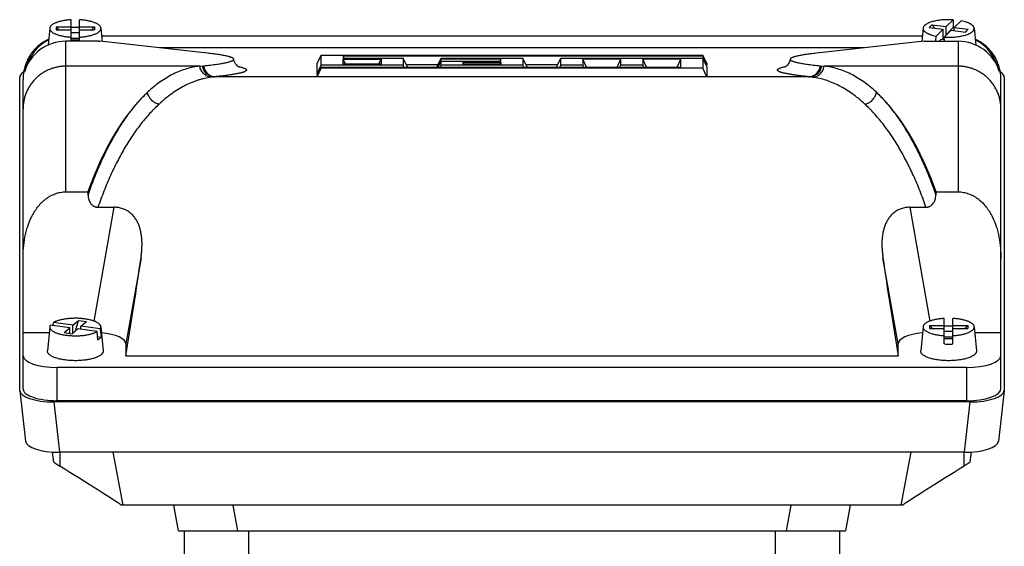
# Model space of a CAD drawing. Units: millimetres. Extents: x -2758 to 2805, y -1185 to 1390.
# Drawn here: x -1545 to -1315, y 284 to 407 of the extents above; entities that cross this region are included whole.
import ezdxf

# ---------------------------------------------------------------- set-up
doc = ezdxf.new("R2010")
doc.units = ezdxf.units.MM
doc.header["$LTSCALE"] = 19.36
doc.layers.get('0').update_dxf_attribs({"linetype": 'CONTINUOUS'})

msp = doc.modelspace()

# ---------------------------------------------------------------- linework, layer by layer
at = {"color": 7, "linetype": 'CONTINUOUS'}
for p, q in [((-1536.12, 405.04), (-1536.12, 404.35)), ((-1536.12, 405.04), (-1532.62, 405.04)), ((-1536.12, 405.04), (-1535.39, 404.35)), ((-1532.62, 401.69), (-1532.62, 406.71)), ((-1530.62, 401.69), (-1530.62, 406.71)), ((-1530.62, 405.04), (-1527.12, 405.04)), ((-1527.84, 404.35), (-1527.12, 405.04)), ((-1527.12, 405.04), (-1527.12, 404.35)), ((-1331.52, 405.53), (-1332.19, 404.89)), ((-1332.19, 404.89), (-1328.89, 404.49)), ((-1331.52, 405.53), (-1328.22, 405.13)), ((-1331.52, 405.53), (-1330.79, 404.72)), ((-1328.22, 405.13), (-1326.58, 406.71)), ((-1328.22, 403.1), (-1328.22, 405.13)), ((-1327.72, 403.74), (-1326.52, 404.89)), ((-1326.58, 406.71), (-1326.52, 404.89)), ((-1326.34, 404.9), (-1324.7, 406.48)), ((-1326.34, 404.9), (-1323.04, 404.5)), ((-1326.34, 404.18), (-1326.34, 404.9)), ((-1537.59, 404.76), (-1537.96, 400.83)), ((-1536.12, 404.35), (-1532.62, 404.35)), ((-1530.62, 403.67), (-1532.62, 403.67)), ((-1530.62, 404.35), (-1527.12, 404.35)), ((-1525.64, 404.76), (-1525.35, 401.64)), ((-1333.76, 402.88), (-1525.47, 402.88)), ((-1333.59, 404.76), (-1333.88, 401.64)), ((-1330.57, 401.69), (-1330.54, 402.91)), ((-1330.54, 402.91), (-1328.89, 404.49)), ((-1328.89, 402.06), (-1328.89, 404.49)), ((-1328.89, 402.6), (-1328.69, 402.37)), ((-1328.65, 402.68), (-1328.67, 402.04)), ((-1328.65, 402.68), (-1327.01, 404.26)), ((-1327.78, 403.52), (-1327.72, 403.74)), ((-1327.57, 403.72), (-1327.72, 403.74)), ((-1327.01, 404.26), (-1323.71, 403.86)), ((-1323.77, 403.86), (-1323.04, 404.5)), ((-1323.04, 404.5), (-1323.71, 403.86)), ((-1321.64, 404.76), (-1321.28, 400.83)), ((-1526.3, 401.69), (-1533.83, 401.69)), ((-1532.62, 402.39), (-1530.62, 402.39)), ((-1530.62, 401.96), (-1532.62, 401.96)), ((-1500.75, 398.91), (-1525.88, 401.69)), ((-1333.35, 401.69), (-1358.48, 398.91)), ((-1332.94, 401.69), (-1325.41, 401.69)), ((-1329.4, 402.13), (-1329.85, 401.69)), ((-1328.67, 402.04), (-1329.4, 402.13)), ((-1328.69, 402.37), (-1328.89, 402.18)), ((-1328.66, 402.37), (-1328.69, 402.37)), ((-1328.67, 402.04), (-1328.68, 401.69)), ((-1347.39, 400.14), (-1511.84, 400.14)), ((-1475.12, 396.51), (-1474.18, 398.46)), ((-1474.18, 398.46), (-1385.05, 398.46)), ((-1474.18, 396.12), (-1474.18, 398.46)), ((-1385.05, 398.2), (-1469.05, 398.2)), ((-1469.05, 398.2), (-1469.05, 397.76)), ((-1468.85, 397.76), (-1469.05, 398.2)), ((-1385.05, 398.46), (-1385.05, 398.2)), ((-1384.12, 396.51), (-1385.05, 398.46)), ((-1384.12, 396.16), (-1385.05, 398.2)), ((-1502.53, 395.88), (-1501.67, 395.97)), ((-1475.12, 394.07), (-1475.12, 396.51)), ((-1475.12, 394.07), (-1474.18, 396.12)), ((-1475.12, 393.73), (-1474.18, 395.68)), ((-1455.05, 396.12), (-1474.18, 396.12)), ((-1474.18, 395.68), (-1390.18, 395.68)), ((-1474.18, 395.42), (-1474.18, 395.68)), ((-1469.05, 397.76), (-1455.05, 397.76)), ((-1469.05, 397.51), (-1460.18, 397.51)), ((-1469.05, 396.37), (-1469.05, 397.51)), ((-1468.53, 396.37), (-1469.05, 397.51)), ((-1460.18, 396.37), (-1469.05, 396.37)), ((-1460.7, 396.37), (-1460.18, 397.51)), ((-1460.18, 397.51), (-1460.18, 396.37)), ((-1455.05, 397.76), (-1455.05, 396.12)), ((-1454.11, 395.81), (-1455.05, 397.76)), ((-1454.85, 395.68), (-1455.05, 396.12)), ((-1446.95, 396.16), (-1454.28, 396.16)), ((-1454.11, 395.81), (-1454.11, 395.68)), ((-1447.12, 395.81), (-1446.18, 397.76)), ((-1447.12, 395.68), (-1447.12, 395.81)), ((-1447.02, 395.68), (-1446.18, 397.51)), ((-1446.85, 395.68), (-1446.18, 397.07)), ((-1446.39, 395.68), (-1446.18, 396.12)), ((-1446.18, 397.76), (-1427.05, 397.76)), ((-1446.18, 397.51), (-1446.18, 397.76)), ((-1432.18, 397.51), (-1446.18, 397.51)), ((-1446.18, 397.07), (-1432.18, 397.07)), ((-1446.18, 396.12), (-1446.18, 397.07)), ((-1427.05, 396.12), (-1446.18, 396.12)), ((-1441.05, 396.81), (-1432.18, 396.81)), ((-1441.05, 396.37), (-1441.05, 396.81)), ((-1440.85, 396.37), (-1441.05, 396.81)), ((-1432.18, 396.37), (-1441.05, 396.37)), ((-1432.39, 397.07), (-1432.18, 397.51)), ((-1432.39, 396.37), (-1432.18, 396.81)), ((-1432.18, 397.07), (-1432.18, 397.51)), ((-1432.18, 396.81), (-1432.18, 396.37)), ((-1427.05, 397.76), (-1427.05, 396.12)), ((-1426.12, 395.81), (-1427.05, 397.76)), ((-1426.85, 395.68), (-1427.05, 396.12)), ((-1418.95, 396.16), (-1426.28, 396.16)), ((-1426.12, 395.81), (-1426.12, 395.68)), ((-1419.12, 395.81), (-1418.18, 397.76)), ((-1419.12, 395.68), (-1419.12, 395.81)), ((-1418.39, 395.68), (-1418.18, 396.12)), ((-1418.18, 397.76), (-1385.05, 397.76)), ((-1418.18, 396.12), (-1418.18, 397.76)), ((-1413.05, 396.12), (-1418.18, 396.12)), ((-1404.18, 397.51), (-1413.05, 397.51)), ((-1413.05, 397.51), (-1413.05, 396.12)), ((-1412.21, 395.68), (-1413.05, 397.51)), ((-1412.85, 395.68), (-1413.05, 396.12)), ((-1405.02, 395.68), (-1404.18, 397.51)), ((-1404.39, 395.68), (-1404.18, 396.12)), ((-1404.18, 396.12), (-1404.18, 397.51)), ((-1399.05, 396.12), (-1404.18, 396.12)), ((-1390.18, 397.51), (-1399.05, 397.51)), ((-1399.05, 397.51), (-1399.05, 396.12)), ((-1398.21, 395.68), (-1399.05, 397.51)), ((-1398.85, 395.68), (-1399.05, 396.12)), ((-1391.02, 395.68), (-1390.18, 397.51)), ((-1390.18, 395.68), (-1390.18, 397.51)), ((-1385.05, 397.76), (-1385.05, 395.42)), ((-1384.12, 395.81), (-1385.05, 397.76)), ((-1384.12, 396.16), (-1384.28, 396.16)), ((-1384.12, 396.51), (-1384.12, 396.16)), ((-1384.12, 395.81), (-1384.12, 393.38)), ((-1357.57, 395.97), (-1356.7, 395.88)), ((-1475.12, 393.38), (-1474.18, 395.42)), ((-1474.95, 394.07), (-1475.12, 394.07)), ((-1475.12, 393.38), (-1475.12, 393.73)), ((-1384.12, 393.38), (-1475.12, 393.38)), ((-1385.05, 395.42), (-1474.18, 395.42)), ((-1384.12, 393.38), (-1385.05, 395.42)), ((-1544.61, 320.13), (-1544.61, 393.26)), ((-1543.83, 320.46), (-1543.83, 392.78)), ((-1315.41, 320.46), (-1315.41, 392.78)), ((-1314.61, 393.26), (-1314.61, 320.13)), ((-1533.83, 366.51), (-1528.69, 366.51)), ((-1528.65, 365.72), (-1528.69, 366.51)), ((-1330.54, 366.51), (-1330.59, 365.72)), ((-1330.54, 366.51), (-1325.41, 366.51)), ((-1526.33, 362.91), (-1522.55, 362.91)), ((-1336.68, 362.91), (-1332.9, 362.91)), ((-1536.77, 335.26), (-1536.71, 335.99)), ((-1532.17, 335.37), (-1536.71, 335.99)), ((-1532.17, 335.37), (-1530.87, 336.48)), ((-1531.59, 334.03), (-1530.87, 336.48)), ((-1530.87, 336.48), (-1529.01, 336.22)), ((-1530.32, 335.11), (-1529.01, 336.22)), ((-1328.62, 330.97), (-1328.62, 336.94)), ((-1326.62, 330.97), (-1326.62, 336.94)), ((-1543.83, 333.68), (-1537.71, 333.68)), ((-1537.59, 334.99), (-1538.11, 329.36)), ((-1532.92, 334.73), (-1537.46, 335.36)), ((-1534.22, 333.62), (-1532.92, 334.73)), ((-1534.22, 333.62), (-1532.37, 333.37)), ((-1532.92, 333.44), (-1532.92, 334.73)), ((-1532.37, 333.37), (-1531.06, 334.48)), ((-1532.17, 333.53), (-1532.17, 335.37)), ((-1526.52, 333.86), (-1531.06, 334.48)), ((-1525.78, 334.49), (-1530.32, 335.11)), ((-1530.32, 334.38), (-1530.32, 335.11)), ((-1526.36, 331.95), (-1526.52, 333.86)), ((-1525.78, 334.49), (-1525.61, 332.59)), ((-1525.64, 334.99), (-1525.12, 329.36)), ((-1333.59, 334.99), (-1334.11, 329.36)), ((-1332.12, 335.27), (-1328.62, 335.27)), ((-1332.12, 335.27), (-1332.12, 334.58)), ((-1332.12, 335.27), (-1331.39, 334.58)), ((-1332.12, 334.58), (-1328.62, 334.58)), ((-1326.62, 333.9), (-1328.62, 333.9)), ((-1326.62, 335.27), (-1323.12, 335.27)), ((-1326.62, 334.58), (-1323.12, 334.58)), ((-1323.84, 334.58), (-1323.12, 335.27)), ((-1323.12, 335.27), (-1323.12, 334.58)), ((-1321.64, 334.99), (-1321.12, 329.36)), ((-1321.52, 333.68), (-1315.41, 333.68)), ((-1526.42, 332.7), (-1525.61, 332.59)), ((-1328.62, 332.62), (-1326.62, 332.62)), ((-1326.62, 332.19), (-1328.62, 332.19)), ((-1519.83, 330.98), (-1519.83, 328.2)), ((-1339.41, 328.2), (-1339.41, 330.98)), ((-1519.83, 328.2), (-1339.41, 328.2)), ((-1323.41, 325.47), (-1535.83, 325.47)), ((-1544.61, 320.02), (-1543.24, 308.27)), ((-1314.61, 320.02), (-1315.98, 308.27)), ((-1322.56, 317.41), (-1536.66, 317.41)), ((-1323.41, 317.71), (-1535.83, 317.71)), ((-1536.67, 303.31), (-1536.96, 305.72)), ((-1323.93, 305.66), (-1535.29, 305.66)), ((-1522.89, 305.66), (-1520.5, 293.31)), ((-1338.72, 293.31), (-1336.33, 305.66)), ((-1322.55, 303.31), (-1322.26, 305.72)), ((-1536.67, 303.31), (-1535.25, 302.43)), ((-1322.55, 303.31), (-1323.97, 302.43)), ((-1520.52, 293.31), (-1520.9, 293.31)), ((-1338.32, 293.31), (-1520.5, 293.31)), ((-1507.55, 287.31), (-1508.61, 293.31)), ((-1350.61, 293.31), (-1351.67, 287.31)), ((-1507.55, 287.31), (-1351.67, 287.31)), ((-1506.11, 267.36), (-1506.11, 287.31)), ((-1353.11, 287.31), (-1353.11, 267.36))]:
    msp.add_line(p, q, dxfattribs=at)
at = {"color": 9, "linetype": 'CONTINUOUS'}
for p, q in [((-1533.83, 366.51), (-1533.83, 401.69)), ((-1325.41, 401.69), (-1325.41, 366.51)), ((-1502.53, 395.88), (-1533.83, 395.88)), ((-1325.41, 395.88), (-1356.7, 395.88)), ((-1499.01, 393.41), (-1499.24, 393.38)), ((-1475.12, 393.38), (-1499.24, 393.38)), ((-1359.99, 393.38), (-1384.12, 393.38)), ((-1359.99, 393.38), (-1360.23, 393.41)), ((-1527.24, 336.32), (-1522.55, 362.91)), ((-1336.68, 362.91), (-1331.99, 336.32)), ((-1516.27, 351.13), (-1519.83, 330.98)), ((-1339.41, 330.98), (-1342.96, 351.13)), ((-1535.83, 317.71), (-1535.83, 325.47)), ((-1323.41, 325.47), (-1323.41, 317.71)), ((-1536.66, 317.41), (-1535.29, 305.66)), ((-1323.93, 305.66), (-1322.56, 317.41)), ((-1535.25, 305.66), (-1535.25, 302.43)), ((-1323.97, 302.43), (-1323.97, 305.66)), ((-1494.82, 293.31), (-1493.76, 287.31)), ((-1365.46, 287.31), (-1364.4, 293.31)), ((-1491.11, 267.36), (-1491.11, 287.31)), ((-1368.11, 287.31), (-1368.11, 267.36))]:
    msp.add_line(p, q, dxfattribs=at)
at = {"color": 7, "linetype": 'CONTINUOUS'}
for centre, radius, start, end in [((-1531.62, 387.08), 17.84, 89.997, 93.2098), ((-1531.61, 387.18), 17.74, 86.7807, 90.0125), ((-1327.58, 387.84), 17.08, 85.8457, 86.459), ((-1533.31, 392.81), 10.51, 170.5112, 179.0031), ((-1325.92, 392.81), 10.51, 0.9969, 9.5409), ((-1327.62, 317.31), 17.84, 89.997, 93.2098), ((-1327.61, 317.41), 17.74, 86.7807, 90.0125), ((-1327.62, 348.68), 17.74, 266.7807, 270.0125), ((-1327.62, 348.78), 17.84, 269.997, 273.2098)]:
    msp.add_arc(centre, radius, start, end, dxfattribs=at)
at = {"color": 9, "linetype": 'CONTINUOUS'}
for centre, radius, start, end in [((-1497.62, 376.76), 16.7, 95.5757, 97.7424), ((-1361.61, 376.78), 16.68, 82.2563, 84.4256)]:
    msp.add_arc(centre, radius, start, end, dxfattribs=at)
at = {"color": 7, "linetype": 'CONTINUOUS'}
for centre, major_axis, ratio, start_param, end_param in [((-1533.83, 391.44), (0, 11.6), 0.862296, 0.412965, 1.288956), ((-1533.83, 391.96), (10, 0), 0.97329, 1.570796, 2.859753), ((-1527.01, 402.14), (8.15, -0.04), 0.054578, -1.483009, -1.431734), ((-1332.22, 402.14), (8.15, 0.04), 0.054578, -1.709859, -1.658584), ((-1325.41, 391.96), (10, 0), 0.97329, 0.28184, 1.570796), ((-1325.41, 391.44), (0, 11.6), 0.862296, -1.288956, -0.412964), ((-1536.57, 393.23), (8.04, -0.03), 0.341994, 2.657193, 3.14304), ((-1322.65, 393.23), (8.04, 0.03), 0.341994, -0.001447, 0.488294), ((-1533.83, 392.78), (0, 11.6), 0.862296, 1.552921, 1.570796), ((-1325.41, 392.78), (0, 11.6), 0.862296, -1.570796, -1.552921), ((-1502.53, 328.46), (2.13, 67.49), 0.485323, 0.44705, 0.987291), ((-1356.7, 328.46), (-2.13, 67.49), 0.485323, -0.987291, -0.44705), ((-1523.7, 328.46), (10.81, 65), 0.05869, -1.565026, -1.204853), ((-1335.53, 328.46), (-10.81, 65), 0.05869, 1.204853, 1.565026), ((-1527.95, 330.9), (8.12, 0.09), 0.341823, -0.003992, 1.262052), ((-1331.28, 330.9), (8.12, -0.09), 0.341823, 1.879539, 3.145584), ((-1535.83, 328.22), (8, 0), 0.343904, 3.141593, 4.712389), ((-1323.41, 328.22), (8, 0), 0.343904, -1.570796, 0), ((-1536.57, 320.16), (8.04, 0.03), 0.341994, 3.140145, 4.700015), ((-1535.83, 320.46), (8, 0), 0.343904, -3.141593, -1.570796), ((-1323.41, 320.46), (8, 0), 0.343904, -1.570796, 0), ((-1322.65, 320.16), (8.04, -0.03), 0.341994, -1.558423, 0.001447), ((-1535.2, 308.41), (8.04, 0.03), 0.341994, -3.103304, -1.58317), ((-1324.02, 308.41), (8.04, -0.03), 0.341994, -1.558423, -0.038289), ((-1533.69, 301.15), (13.39, -8.31), 0.017051, 0.310808, 1.698265), ((-1325.53, 301.15), (13.39, 8.31), 0.017051, 1.443327, 2.830785)]:
    msp.add_ellipse(centre, major_axis=major_axis, ratio=ratio, start_param=start_param, end_param=end_param, dxfattribs=at)
for points, knots in [([(-1532.62, 406.71), (-1532.95, 406.69), (-1533.59, 406.64), (-1534.38, 406.52), (-1534.97, 406.39), (-1535.38, 406.29), (-1535.76, 406.17), (-1536.11, 406.05), (-1536.43, 405.91), (-1536.72, 405.77), (-1536.96, 405.61), (-1537.17, 405.45), (-1537.34, 405.29), (-1537.47, 405.12), (-1537.54, 404.97), (-1537.58, 404.85), (-1537.59, 404.79), (-1537.59, 404.76)], [0, 0, 0, 0, 0.176975, 0.344856, 0.424095, 0.499563, 0.570844, 0.63758, 0.699483, 0.756348, 0.808085, 0.854744, 0.896573, 0.934081, 0.968122, 0.984244, 1, 1, 1, 1]), ([(-1525.64, 404.76), (-1525.65, 404.79), (-1525.66, 404.85), (-1525.69, 404.97), (-1525.76, 405.12), (-1525.89, 405.29), (-1526.06, 405.45), (-1526.27, 405.61), (-1526.52, 405.77), (-1526.8, 405.91), (-1527.12, 406.05), (-1527.47, 406.17), (-1527.86, 406.29), (-1528.27, 406.39), (-1528.86, 406.52), (-1529.64, 406.64), (-1530.29, 406.69), (-1530.62, 406.71)], [0, 0, 0, 0, 0.015756, 0.031878, 0.065919, 0.103427, 0.145256, 0.191915, 0.243652, 0.300517, 0.36242, 0.429156, 0.500437, 0.575905, 0.655144, 0.823025, 1, 1, 1, 1]), ([(-1326.58, 406.71), (-1327.01, 406.73), (-1327.64, 406.75), (-1328.49, 406.72), (-1329.11, 406.68), (-1329.72, 406.61), (-1330.31, 406.53), (-1330.86, 406.42), (-1331.37, 406.29), (-1331.85, 406.14), (-1332.27, 405.98), (-1332.65, 405.81), (-1332.92, 405.64), (-1333.1, 405.51), (-1333.26, 405.38), (-1333.39, 405.24), (-1333.48, 405.09), (-1333.54, 404.98), (-1333.57, 404.87), (-1333.59, 404.8), (-1333.59, 404.76)], [0, 0, 0, 0, 0.166572, 0.249822, 0.331917, 0.412035, 0.489386, 0.563226, 0.632872, 0.697721, 0.757272, 0.811156, 0.859178, 0.881006, 0.901415, 0.938211, 0.954866, 0.970562, 0.985519, 1, 1, 1, 1]), ([(-1321.64, 404.76), (-1321.65, 404.81), (-1321.67, 404.9), (-1321.72, 405.03), (-1321.79, 405.16), (-1321.89, 405.28), (-1322.01, 405.41), (-1322.16, 405.53), (-1322.32, 405.65), (-1322.51, 405.76), (-1322.72, 405.87), (-1322.95, 405.98), (-1323.2, 406.08), (-1323.57, 406.2), (-1324.07, 406.35), (-1324.48, 406.44), (-1324.7, 406.48)], [0, 0, 0, 0, 0.036229, 0.074051, 0.114365, 0.157877, 0.205106, 0.256403, 0.311981, 0.371948, 0.436321, 0.505051, 0.578032, 0.655108, 0.82072, 1, 1, 1, 1]), ([(-1537.59, 404.76), (-1537.59, 404.73), (-1537.59, 404.67), (-1537.58, 404.58), (-1537.56, 404.49), (-1537.52, 404.36), (-1537.43, 404.21), (-1537.27, 404.03), (-1537.08, 403.86), (-1536.84, 403.7), (-1536.56, 403.54), (-1536.23, 403.4), (-1535.88, 403.26), (-1535.49, 403.14), (-1535.06, 403.02), (-1534.61, 402.93), (-1534.14, 402.84), (-1533.47, 402.75), (-1532.96, 402.7), (-1532.62, 402.68)], [0, 0, 0, 0, 0.015949, 0.031969, 0.048295, 0.065149, 0.101156, 0.141284, 0.186316, 0.236676, 0.29252, 0.353812, 0.42037, 0.491901, 0.568026, 0.648295, 0.7322, 0.819189, 1, 1, 1, 1]), ([(-1530.62, 402.68), (-1530.27, 402.7), (-1529.76, 402.75), (-1529.09, 402.84), (-1528.62, 402.93), (-1528.17, 403.02), (-1527.75, 403.14), (-1527.36, 403.26), (-1527, 403.4), (-1526.68, 403.54), (-1526.4, 403.7), (-1526.16, 403.86), (-1525.96, 404.03), (-1525.81, 404.21), (-1525.72, 404.36), (-1525.67, 404.49), (-1525.65, 404.58), (-1525.64, 404.67), (-1525.64, 404.73), (-1525.64, 404.76)], [0, 0, 0, 0, 0.180811, 0.2678, 0.351705, 0.431974, 0.508099, 0.57963, 0.646188, 0.70748, 0.763324, 0.813684, 0.858716, 0.898844, 0.934851, 0.951705, 0.968031, 0.984051, 1, 1, 1, 1]), ([(-1333.59, 404.76), (-1333.59, 404.71), (-1333.59, 404.62), (-1333.56, 404.48), (-1333.5, 404.34), (-1333.42, 404.2), (-1333.31, 404.07), (-1333.17, 403.94), (-1333, 403.81), (-1332.82, 403.69), (-1332.6, 403.57), (-1332.37, 403.45), (-1332.11, 403.35), (-1331.73, 403.21), (-1331.2, 403.05), (-1330.77, 402.96), (-1330.54, 402.91)], [0, 0, 0, 0, 0.0366, 0.07388, 0.113034, 0.155068, 0.200749, 0.250618, 0.305021, 0.364151, 0.428081, 0.496789, 0.570174, 0.648079, 0.816525, 1, 1, 1, 1]), ([(-1328.65, 402.68), (-1328.43, 402.67), (-1327.99, 402.65), (-1327.33, 402.65), (-1326.67, 402.67), (-1326.03, 402.72), (-1325.4, 402.79), (-1324.8, 402.89), (-1324.24, 403.01), (-1323.71, 403.14), (-1323.24, 403.3), (-1322.82, 403.47), (-1322.5, 403.63), (-1322.29, 403.77), (-1322.14, 403.87), (-1322.02, 403.98), (-1321.91, 404.09), (-1321.82, 404.19), (-1321.75, 404.31), (-1321.69, 404.42), (-1321.66, 404.53), (-1321.64, 404.65), (-1321.64, 404.72), (-1321.64, 404.76)], [0, 0, 0, 0, 0.084691, 0.169909, 0.254727, 0.338226, 0.419507, 0.497711, 0.572035, 0.641748, 0.706218, 0.764938, 0.817563, 0.841552, 0.863998, 0.884936, 0.904433, 0.922589, 0.939548, 0.955503, 0.970696, 0.98542, 1, 1, 1, 1]), ([(-1537.83, 402.18), (-1538.03, 402.09), (-1538.43, 401.9), (-1539, 401.58), (-1539.54, 401.22), (-1540.23, 400.7), (-1541.01, 399.98), (-1541.69, 399.17), (-1542.16, 398.48), (-1542.59, 397.78), (-1543.04, 396.86), (-1543.44, 395.72), (-1543.62, 394.93), (-1543.68, 394.54)], [0, 0, 0, 0, 0.065763, 0.131212, 0.196262, 0.260852, 0.388457, 0.514015, 0.576088, 0.637708, 0.759681, 0.880322, 1, 1, 1, 1]), ([(-1315.55, 394.55), (-1315.62, 394.94), (-1315.8, 395.73), (-1316.2, 396.87), (-1316.65, 397.79), (-1317.07, 398.49), (-1317.55, 399.17), (-1318.23, 399.98), (-1319.01, 400.7), (-1319.69, 401.22), (-1320.24, 401.58), (-1320.81, 401.9), (-1321.2, 402.09), (-1321.4, 402.18)], [0, 0, 0, 0, 0.119678, 0.240321, 0.362297, 0.423919, 0.485993, 0.611552, 0.739157, 0.803745, 0.868793, 0.93424, 1, 1, 1, 1]), ([(-1494.62, 397.52), (-1494.62, 397.53), (-1494.63, 397.57), (-1494.66, 397.61), (-1494.7, 397.66), (-1494.74, 397.7), (-1494.81, 397.75), (-1494.88, 397.79), (-1494.96, 397.83), (-1495.06, 397.88), (-1495.16, 397.92), (-1495.33, 397.98), (-1495.56, 398.06), (-1495.88, 398.15), (-1496.24, 398.24), (-1496.65, 398.32), (-1497.11, 398.41), (-1497.61, 398.5), (-1498.36, 398.61), (-1499.41, 398.76), (-1500.29, 398.86), (-1500.75, 398.91)], [0, 0, 0, 0, 0.00734, 0.015396, 0.024483, 0.034822, 0.046563, 0.059809, 0.074628, 0.091069, 0.109169, 0.128951, 0.173626, 0.225195, 0.2837, 0.349157, 0.421559, 0.500887, 0.587109, 0.780061, 1, 1, 1, 1]), ([(-1358.48, 398.91), (-1358.95, 398.86), (-1359.82, 398.76), (-1360.87, 398.61), (-1361.63, 398.5), (-1362.13, 398.41), (-1362.58, 398.32), (-1362.99, 398.24), (-1363.35, 398.15), (-1363.67, 398.06), (-1363.91, 397.98), (-1364.07, 397.92), (-1364.18, 397.88), (-1364.27, 397.83), (-1364.36, 397.79), (-1364.43, 397.75), (-1364.49, 397.7), (-1364.54, 397.66), (-1364.58, 397.61), (-1364.6, 397.57), (-1364.61, 397.53), (-1364.61, 397.52)], [0, 0, 0, 0, 0.219939, 0.412891, 0.499113, 0.578441, 0.650843, 0.7163, 0.774805, 0.826374, 0.871049, 0.890831, 0.908931, 0.925372, 0.940191, 0.953437, 0.965178, 0.975517, 0.984604, 0.99266, 1, 1, 1, 1]), ([(-1502.53, 395.88), (-1503.06, 395.83), (-1504.11, 395.67), (-1505.67, 395.28), (-1507.23, 394.73), (-1508.77, 394.04), (-1510.31, 393.2), (-1511.82, 392.2), (-1513.32, 391.06), (-1514.29, 390.21), (-1514.77, 389.77)], [0, 0, 0, 0, 0.11336, 0.228659, 0.346672, 0.468117, 0.593635, 0.723804, 0.859118, 1, 1, 1, 1]), ([(-1501.67, 395.97), (-1501.11, 396.02), (-1500.31, 396.11), (-1499.28, 396.24), (-1498.58, 396.33), (-1497.94, 396.43), (-1497.36, 396.52), (-1496.83, 396.62), (-1496.35, 396.72), (-1495.94, 396.81), (-1495.58, 396.91), (-1495.32, 397), (-1495.13, 397.07), (-1495.02, 397.12), (-1494.92, 397.16), (-1494.83, 397.21), (-1494.76, 397.26), (-1494.7, 397.31), (-1494.66, 397.36), (-1494.63, 397.42), (-1494.62, 397.47), (-1494.62, 397.5), (-1494.62, 397.52)], [0, 0, 0, 0, 0.226596, 0.329115, 0.424344, 0.512218, 0.592682, 0.665691, 0.731215, 0.789239, 0.839777, 0.882878, 0.901674, 0.918661, 0.933873, 0.947359, 0.95919, 0.969474, 0.978378, 0.986158, 0.993196, 1, 1, 1, 1]), ([(-1493.33, 395.65), (-1493.33, 395.65), (-1493.33, 395.65), (-1493.33, 395.65), (-1493.33, 395.65), (-1493.33, 395.65), (-1493.33, 395.65), (-1493.34, 395.65), (-1493.35, 395.66), (-1493.36, 395.67), (-1493.38, 395.68), (-1493.41, 395.69), (-1493.46, 395.72), (-1493.52, 395.76), (-1493.6, 395.81), (-1493.7, 395.89), (-1493.81, 395.98), (-1493.93, 396.11), (-1494.06, 396.26), (-1494.2, 396.45), (-1494.33, 396.67), (-1494.46, 396.92), (-1494.56, 397.21), (-1494.6, 397.41), (-1494.62, 397.52)], [0, 0, 0, 0, 0.000274, 0.000302, 0.000348, 0.001281, 0.003467, 0.00697, 0.011862, 0.018221, 0.02613, 0.035681, 0.06011, 0.092382, 0.133475, 0.184437, 0.2463, 0.319956, 0.405971, 0.50439, 0.614591, 0.73526, 0.864496, 1, 1, 1, 1]), ([(-1364.61, 397.52), (-1364.65, 397.32), (-1364.75, 396.97), (-1364.98, 396.51), (-1365.24, 396.17), (-1365.47, 395.94), (-1365.65, 395.8), (-1365.78, 395.71), (-1365.86, 395.67), (-1365.9, 395.65), (-1365.91, 395.65)], [0, 0, 0, 0, 0.250119, 0.471092, 0.651719, 0.78867, 0.885529, 0.948894, 0.985293, 1, 1, 1, 1]), ([(-1364.61, 397.52), (-1364.62, 397.5), (-1364.62, 397.47), (-1364.6, 397.42), (-1364.57, 397.36), (-1364.53, 397.31), (-1364.47, 397.26), (-1364.4, 397.21), (-1364.31, 397.16), (-1364.21, 397.12), (-1364.1, 397.07), (-1363.92, 397), (-1363.66, 396.91), (-1363.3, 396.81), (-1362.88, 396.72), (-1362.41, 396.62), (-1361.88, 396.52), (-1361.29, 396.43), (-1360.65, 396.33), (-1359.96, 396.24), (-1358.92, 396.11), (-1358.12, 396.02), (-1357.57, 395.97)], [0, 0, 0, 0, 0.006804, 0.013842, 0.021622, 0.030526, 0.04081, 0.052641, 0.066127, 0.081339, 0.098326, 0.117122, 0.160223, 0.210761, 0.268785, 0.334309, 0.407318, 0.487782, 0.575656, 0.670885, 0.773404, 1, 1, 1, 1]), ([(-1344.46, 389.77), (-1344.94, 390.21), (-1345.91, 391.06), (-1347.41, 392.2), (-1348.93, 393.2), (-1350.46, 394.04), (-1352.01, 394.73), (-1353.56, 395.28), (-1355.13, 395.67), (-1356.18, 395.83), (-1356.7, 395.88)], [0, 0, 0, 0, 0.140882, 0.276195, 0.406363, 0.531883, 0.653331, 0.771347, 0.886644, 1, 1, 1, 1]), ([(-1543.83, 350.8), (-1543.83, 351.65), (-1543.76, 353.36), (-1543.48, 355.48), (-1543.11, 357.15), (-1542.65, 358.8), (-1542.01, 360.39), (-1541.17, 361.89), (-1540.44, 362.95), (-1539.74, 363.77), (-1539.11, 364.36), (-1538.62, 364.78), (-1538.1, 365.16), (-1537.55, 365.5), (-1536.97, 365.8), (-1536.37, 366.06), (-1535.76, 366.26), (-1535.12, 366.4), (-1534.48, 366.49), (-1534.04, 366.51), (-1533.83, 366.51)], [0, 0, 0, 0, 0.12437, 0.248755, 0.310992, 0.373254, 0.497806, 0.560212, 0.622695, 0.68527, 0.716614, 0.747988, 0.779393, 0.810831, 0.8423, 0.873799, 0.905324, 0.93687, 0.968431, 1, 1, 1, 1]), ([(-1528.65, 365.72), (-1528.62, 365.39), (-1528.54, 364.89), (-1528.31, 364.26), (-1528.1, 363.9), (-1527.89, 363.63), (-1527.66, 363.39), (-1527.39, 363.19), (-1527.08, 363.05), (-1526.84, 362.97), (-1526.59, 362.92), (-1526.42, 362.91), (-1526.33, 362.91)], [0, 0, 0, 0, 0.248301, 0.372796, 0.497476, 0.559991, 0.6226, 0.747903, 0.810824, 0.873831, 0.936899, 1, 1, 1, 1]), ([(-1332.9, 362.91), (-1332.82, 362.91), (-1332.65, 362.92), (-1332.4, 362.97), (-1332.15, 363.05), (-1331.92, 363.15), (-1331.71, 363.29), (-1331.45, 363.51), (-1331.23, 363.76), (-1331.05, 364.05), (-1330.9, 364.34), (-1330.75, 364.74), (-1330.64, 365.22), (-1330.6, 365.56), (-1330.59, 365.72)], [0, 0, 0, 0, 0.063064, 0.126095, 0.189064, 0.251949, 0.314732, 0.377407, 0.502286, 0.564682, 0.627011, 0.751433, 0.875744, 1, 1, 1, 1]), ([(-1325.41, 366.51), (-1325.19, 366.51), (-1324.76, 366.49), (-1324.11, 366.4), (-1323.48, 366.26), (-1322.86, 366.06), (-1322.26, 365.8), (-1321.69, 365.5), (-1321.14, 365.16), (-1320.44, 364.65), (-1319.64, 363.93), (-1318.79, 362.95), (-1318.06, 361.89), (-1317.23, 360.39), (-1316.59, 358.8), (-1316.12, 357.15), (-1315.75, 355.48), (-1315.47, 353.36), (-1315.41, 351.65), (-1315.41, 350.8)], [0, 0, 0, 0, 0.03157, 0.063133, 0.09468, 0.126206, 0.157705, 0.189175, 0.220614, 0.252021, 0.314707, 0.377285, 0.43977, 0.502178, 0.626733, 0.688998, 0.751236, 0.875625, 1, 1, 1, 1]), ([(-1516.27, 351.13), (-1516.23, 351.45), (-1516.15, 352.08), (-1516.07, 353.04), (-1516.03, 353.98), (-1516.04, 354.93), (-1516.11, 355.86), (-1516.23, 356.79), (-1516.43, 357.7), (-1516.71, 358.58), (-1517.07, 359.43), (-1517.54, 360.24), (-1518.02, 360.86), (-1518.46, 361.32), (-1518.82, 361.63), (-1519.21, 361.92), (-1519.63, 362.18), (-1520.07, 362.4), (-1520.54, 362.59), (-1521.03, 362.73), (-1521.53, 362.84), (-1522.04, 362.9), (-1522.38, 362.91), (-1522.55, 362.91)], [0, 0, 0, 0, 0.062942, 0.125466, 0.187562, 0.249236, 0.3105, 0.371393, 0.43199, 0.492414, 0.552856, 0.613573, 0.674921, 0.705977, 0.737336, 0.769038, 0.801109, 0.833554, 0.866354, 0.899469, 0.932835, 0.966375, 1, 1, 1, 1]), ([(-1336.68, 362.91), (-1336.86, 362.91), (-1337.2, 362.9), (-1337.71, 362.84), (-1338.21, 362.73), (-1338.69, 362.59), (-1339.16, 362.4), (-1339.6, 362.18), (-1340.02, 361.92), (-1340.41, 361.63), (-1340.77, 361.32), (-1341.22, 360.86), (-1341.7, 360.24), (-1342.16, 359.43), (-1342.53, 358.58), (-1342.8, 357.7), (-1343.07, 356.48), (-1343.19, 355.24), (-1343.2, 353.98), (-1343.16, 353.04), (-1343.08, 352.08), (-1343, 351.45), (-1342.96, 351.13)], [0, 0, 0, 0, 0.033628, 0.067169, 0.100538, 0.133655, 0.166458, 0.198904, 0.230977, 0.262682, 0.294045, 0.325102, 0.386454, 0.447181, 0.50762, 0.568047, 0.628651, 0.750747, 0.812421, 0.874522, 0.937053, 1, 1, 1, 1]), ([(-1525.64, 334.99), (-1525.65, 335.04), (-1525.67, 335.16), (-1525.75, 335.32), (-1525.86, 335.48), (-1526.01, 335.64), (-1526.19, 335.79), (-1526.41, 335.93), (-1526.66, 336.07), (-1526.95, 336.2), (-1527.26, 336.32), (-1527.6, 336.44), (-1527.96, 336.54), (-1528.49, 336.67), (-1529.2, 336.8), (-1530.1, 336.91), (-1531.03, 336.97), (-1531.98, 336.97), (-1532.92, 336.93), (-1533.82, 336.83), (-1534.54, 336.71), (-1535.09, 336.59), (-1535.46, 336.49), (-1535.82, 336.38), (-1536.14, 336.26), (-1536.44, 336.13), (-1536.62, 336.04), (-1536.71, 335.99)], [0, 0, 0, 0, 0.014059, 0.028996, 0.045308, 0.063347, 0.083338, 0.105404, 0.129588, 0.155877, 0.184213, 0.214502, 0.246621, 0.280426, 0.352407, 0.428961, 0.508417, 0.588998, 0.66889, 0.746301, 0.819527, 0.854086, 0.887036, 0.918224, 0.947513, 0.974798, 1, 1, 1, 1]), ([(-1328.62, 336.94), (-1328.95, 336.92), (-1329.59, 336.86), (-1330.38, 336.74), (-1330.97, 336.62), (-1331.38, 336.52), (-1331.76, 336.4), (-1332.11, 336.27), (-1332.43, 336.14), (-1332.72, 335.99), (-1332.96, 335.84), (-1333.17, 335.68), (-1333.34, 335.52), (-1333.47, 335.35), (-1333.54, 335.2), (-1333.58, 335.08), (-1333.59, 335.02), (-1333.59, 334.99)], [0, 0, 0, 0, 0.176975, 0.344856, 0.424095, 0.499563, 0.570844, 0.63758, 0.699483, 0.756348, 0.808085, 0.854744, 0.896573, 0.934081, 0.968122, 0.984244, 1, 1, 1, 1]), ([(-1321.64, 334.99), (-1321.65, 335.02), (-1321.66, 335.08), (-1321.69, 335.2), (-1321.76, 335.35), (-1321.89, 335.52), (-1322.06, 335.68), (-1322.27, 335.84), (-1322.52, 335.99), (-1322.8, 336.14), (-1323.12, 336.27), (-1323.47, 336.4), (-1323.86, 336.52), (-1324.27, 336.62), (-1324.86, 336.74), (-1325.64, 336.86), (-1326.29, 336.92), (-1326.62, 336.94)], [0, 0, 0, 0, 0.015756, 0.031878, 0.065919, 0.103427, 0.145256, 0.191915, 0.243652, 0.300517, 0.36242, 0.429156, 0.500437, 0.575905, 0.655144, 0.823025, 1, 1, 1, 1]), ([(-1537.46, 335.36), (-1537.49, 335.3), (-1537.54, 335.21), (-1537.58, 335.08), (-1537.59, 335.02), (-1537.59, 334.99)], [0, 0, 0, 0, 0.518018, 0.762051, 1, 1, 1, 1]), ([(-1537.59, 334.99), (-1537.59, 334.93), (-1537.59, 334.82), (-1537.54, 334.65), (-1537.46, 334.48), (-1537.33, 334.32), (-1537.17, 334.16), (-1536.97, 334.01), (-1536.73, 333.86), (-1536.46, 333.72), (-1536.16, 333.59), (-1535.82, 333.47), (-1535.46, 333.36), (-1535.08, 333.26), (-1534.67, 333.16), (-1534.09, 333.06), (-1533.32, 332.96), (-1532.37, 332.89), (-1531.4, 332.87), (-1530.43, 332.91), (-1529.5, 333), (-1528.76, 333.12), (-1528.2, 333.25), (-1527.81, 333.35), (-1527.44, 333.46), (-1527.11, 333.58), (-1526.8, 333.71), (-1526.61, 333.81), (-1526.52, 333.86)], [0, 0, 0, 0, 0.013988, 0.028401, 0.043871, 0.060885, 0.079778, 0.10075, 0.123902, 0.149256, 0.176777, 0.206388, 0.237973, 0.27139, 0.306476, 0.343044, 0.419803, 0.499933, 0.581559, 0.66275, 0.741592, 0.816256, 0.8515, 0.885095, 0.916872, 0.946688, 0.974425, 1, 1, 1, 1]), ([(-1525.78, 334.49), (-1525.75, 334.53), (-1525.71, 334.61), (-1525.66, 334.74), (-1525.64, 334.86), (-1525.64, 334.95), (-1525.64, 334.99)], [0, 0, 0, 0, 0.267144, 0.518979, 0.761117, 1, 1, 1, 1]), ([(-1333.59, 334.99), (-1333.59, 334.96), (-1333.59, 334.9), (-1333.58, 334.81), (-1333.56, 334.71), (-1333.52, 334.59), (-1333.43, 334.43), (-1333.27, 334.26), (-1333.08, 334.09), (-1332.84, 333.92), (-1332.56, 333.77), (-1332.23, 333.62), (-1331.88, 333.49), (-1331.49, 333.36), (-1331.06, 333.25), (-1330.61, 333.15), (-1330.14, 333.07), (-1329.47, 332.97), (-1328.96, 332.93), (-1328.62, 332.91)], [0, 0, 0, 0, 0.015949, 0.031969, 0.048295, 0.065149, 0.101156, 0.141284, 0.186316, 0.236676, 0.29252, 0.353812, 0.42037, 0.491901, 0.568026, 0.648295, 0.7322, 0.819189, 1, 1, 1, 1]), ([(-1326.62, 332.91), (-1326.27, 332.93), (-1325.76, 332.97), (-1325.09, 333.07), (-1324.62, 333.15), (-1324.17, 333.25), (-1323.75, 333.36), (-1323.36, 333.49), (-1323, 333.62), (-1322.68, 333.77), (-1322.4, 333.92), (-1322.16, 334.09), (-1321.96, 334.26), (-1321.81, 334.43), (-1321.72, 334.59), (-1321.67, 334.71), (-1321.65, 334.81), (-1321.64, 334.9), (-1321.64, 334.96), (-1321.64, 334.99)], [0, 0, 0, 0, 0.180811, 0.2678, 0.351705, 0.431974, 0.508099, 0.57963, 0.646188, 0.70748, 0.763324, 0.813684, 0.858716, 0.898844, 0.934851, 0.951705, 0.968031, 0.984051, 1, 1, 1, 1]), ([(-1526.36, 331.95), (-1526.28, 332), (-1526.12, 332.1), (-1525.98, 332.2), (-1525.91, 332.26)], [0, 0, 0, 0, 0.524517, 1, 1, 1, 1]), ([(-1525.91, 332.26), (-1525.85, 332.31), (-1525.74, 332.41), (-1525.65, 332.53), (-1525.61, 332.59)], [0, 0, 0, 0, 0.526105, 1, 1, 1, 1]), ([(-1525.59, 328.46), (-1525.66, 328.39), (-1525.83, 328.27), (-1526.1, 328.1), (-1526.43, 327.94), (-1526.79, 327.79), (-1527.18, 327.66), (-1527.61, 327.53), (-1528.07, 327.42), (-1528.56, 327.32), (-1529.07, 327.24), (-1529.78, 327.15), (-1530.7, 327.07), (-1531.83, 327.05), (-1532.94, 327.1), (-1533.85, 327.19), (-1534.55, 327.3), (-1535.04, 327.39), (-1535.51, 327.5), (-1535.95, 327.62), (-1536.35, 327.76), (-1536.72, 327.9), (-1537.05, 328.06), (-1537.34, 328.23), (-1537.59, 328.4), (-1537.79, 328.58), (-1537.95, 328.77), (-1538.04, 328.93), (-1538.09, 329.06), (-1538.11, 329.16), (-1538.12, 329.26), (-1538.12, 329.32), (-1538.11, 329.36)], [0, 0, 0, 0, 0.021521, 0.045408, 0.071677, 0.100276, 0.131102, 0.164014, 0.198834, 0.235363, 0.273377, 0.312636, 0.39385, 0.47687, 0.559474, 0.639458, 0.677812, 0.714741, 0.750016, 0.783431, 0.814802, 0.843979, 0.870848, 0.895342, 0.917459, 0.93728, 0.954998, 0.970963, 0.97846, 0.985734, 0.992881, 1, 1, 1, 1]), ([(-1525.12, 329.36), (-1525.12, 329.32), (-1525.12, 329.24), (-1525.13, 329.13), (-1525.16, 329.01), (-1525.21, 328.9), (-1525.28, 328.78), (-1525.4, 328.63), (-1525.51, 328.52), (-1525.59, 328.46)], [0, 0, 0, 0, 0.10924, 0.219325, 0.33239, 0.45038, 0.574958, 0.707479, 1, 1, 1, 1]), ([(-1327.62, 327.06), (-1328.05, 327.06), (-1328.69, 327.08), (-1329.54, 327.16), (-1330.15, 327.23), (-1330.73, 327.33), (-1331.28, 327.45), (-1331.8, 327.58), (-1332.27, 327.73), (-1332.7, 327.9), (-1333.08, 328.08), (-1333.41, 328.27), (-1333.67, 328.47), (-1333.85, 328.65), (-1333.96, 328.8), (-1334.03, 328.91), (-1334.07, 329.02), (-1334.1, 329.13), (-1334.12, 329.24), (-1334.12, 329.32), (-1334.11, 329.36)], [0, 0, 0, 0, 0.176364, 0.262611, 0.346551, 0.427465, 0.504679, 0.577578, 0.645619, 0.708352, 0.765445, 0.816719, 0.862206, 0.902231, 0.920431, 0.93759, 0.953888, 0.969549, 0.984827, 1, 1, 1, 1]), ([(-1321.12, 329.36), (-1321.12, 329.32), (-1321.12, 329.24), (-1321.13, 329.13), (-1321.16, 329.02), (-1321.21, 328.91), (-1321.27, 328.8), (-1321.38, 328.65), (-1321.56, 328.47), (-1321.83, 328.27), (-1322.15, 328.08), (-1322.53, 327.9), (-1322.96, 327.73), (-1323.43, 327.58), (-1323.95, 327.45), (-1324.5, 327.33), (-1325.09, 327.23), (-1325.7, 327.16), (-1326.54, 327.08), (-1327.19, 327.06), (-1327.62, 327.06)], [0, 0, 0, 0, 0.015173, 0.030451, 0.046112, 0.06241, 0.079569, 0.097769, 0.137794, 0.183281, 0.234555, 0.291648, 0.354381, 0.422422, 0.495321, 0.572535, 0.653449, 0.737389, 0.823636, 1, 1, 1, 1])]:
    msp.add_open_spline(points, degree=3, knots=knots, dxfattribs=at)
at = {"color": 9, "linetype": 'CONTINUOUS'}
for points, knots in [([(-1533.83, 395.88), (-1534.15, 395.88), (-1534.81, 395.85), (-1535.78, 395.7), (-1536.73, 395.47), (-1537.66, 395.13), (-1538.55, 394.71), (-1539.39, 394.21), (-1540.18, 393.63), (-1540.91, 392.97), (-1541.57, 392.24), (-1542.15, 391.45), (-1542.66, 390.61), (-1543.08, 389.72), (-1543.41, 388.8), (-1543.65, 387.84), (-1543.79, 386.87), (-1543.83, 386.22), (-1543.83, 385.89)], [0, 0, 0, 0, 0.062538, 0.125075, 0.187609, 0.250139, 0.312664, 0.375182, 0.437693, 0.500197, 0.562693, 0.625182, 0.687664, 0.750139, 0.812609, 0.875075, 0.937538, 1, 1, 1, 1]), ([(-1499.87, 393.31), (-1500.03, 393.31), (-1500.35, 393.36), (-1500.81, 393.51), (-1501.24, 393.75), (-1501.62, 394.06), (-1501.96, 394.45), (-1502.23, 394.88), (-1502.43, 395.37), (-1502.51, 395.71), (-1502.53, 395.88)], [0, 0, 0, 0, 0.118411, 0.238298, 0.36021, 0.484403, 0.610871, 0.739319, 0.869249, 1, 1, 1, 1]), ([(-1499.24, 393.38), (-1499.4, 393.39), (-1499.72, 393.43), (-1500.18, 393.57), (-1500.61, 393.81), (-1501, 394.12), (-1501.33, 394.51), (-1501.6, 394.95), (-1501.8, 395.43), (-1501.88, 395.77), (-1501.9, 395.94)], [0, 0, 0, 0, 0.118503, 0.238328, 0.360087, 0.484108, 0.610453, 0.738884, 0.868946, 1, 1, 1, 1]), ([(-1501.67, 395.97), (-1501.64, 395.8), (-1501.58, 395.54), (-1501.46, 395.21), (-1501.32, 394.9), (-1501.09, 394.53), (-1500.81, 394.21), (-1500.56, 393.99), (-1500.36, 393.84), (-1500.15, 393.72), (-1499.93, 393.61), (-1499.71, 393.52), (-1499.48, 393.46), (-1499.24, 393.42), (-1499.08, 393.41), (-1499.01, 393.41)], [0, 0, 0, 0, 0.130969, 0.196179, 0.261056, 0.389411, 0.515673, 0.577998, 0.639739, 0.700911, 0.761547, 0.8217, 0.881437, 0.940839, 1, 1, 1, 1]), ([(-1493.61, 395.83), (-1493.5, 395.8), (-1493.28, 395.75), (-1492.97, 395.68), (-1492.69, 395.6), (-1492.45, 395.53), (-1492.24, 395.45), (-1492.06, 395.37), (-1491.93, 395.31), (-1491.85, 395.25), (-1491.8, 395.21), (-1491.75, 395.18), (-1491.72, 395.14), (-1491.69, 395.1), (-1491.67, 395.06), (-1491.66, 395.02), (-1491.66, 394.98), (-1491.66, 394.94), (-1491.68, 394.9), (-1491.7, 394.86), (-1491.74, 394.82), (-1491.78, 394.78), (-1491.83, 394.75), (-1491.88, 394.71), (-1491.97, 394.65), (-1492.11, 394.59), (-1492.3, 394.51), (-1492.52, 394.43), (-1492.78, 394.36), (-1493.06, 394.28), (-1493.38, 394.21), (-1493.74, 394.13), (-1494.12, 394.06), (-1494.7, 393.95), (-1495.5, 393.83), (-1496.56, 393.68), (-1497.74, 393.54), (-1498.57, 393.45), (-1499.01, 393.41)], [0, 0, 0, 0, 0.035653, 0.068083, 0.097295, 0.123307, 0.146146, 0.165863, 0.182546, 0.189795, 0.196352, 0.202254, 0.207557, 0.212333, 0.216687, 0.220753, 0.224694, 0.228691, 0.232916, 0.237515, 0.242605, 0.248268, 0.254567, 0.261545, 0.269236, 0.286838, 0.307507, 0.331316, 0.358308, 0.388508, 0.421927, 0.45857, 0.498434, 0.541514, 0.637269, 0.745715, 0.866691, 1, 1, 1, 1]), ([(-1360.23, 393.41), (-1360.66, 393.45), (-1361.49, 393.54), (-1362.68, 393.68), (-1363.73, 393.83), (-1364.53, 393.95), (-1365.11, 394.06), (-1365.5, 394.13), (-1365.85, 394.21), (-1366.17, 394.28), (-1366.46, 394.36), (-1366.71, 394.43), (-1366.93, 394.51), (-1367.12, 394.59), (-1367.26, 394.65), (-1367.35, 394.71), (-1367.41, 394.75), (-1367.46, 394.78), (-1367.5, 394.82), (-1367.53, 394.86), (-1367.55, 394.9), (-1367.57, 394.94), (-1367.58, 394.98), (-1367.57, 395.02), (-1367.56, 395.06), (-1367.54, 395.1), (-1367.52, 395.14), (-1367.48, 395.18), (-1367.44, 395.21), (-1367.39, 395.25), (-1367.3, 395.31), (-1367.17, 395.37), (-1367, 395.45), (-1366.78, 395.53), (-1366.54, 395.6), (-1366.26, 395.68), (-1365.95, 395.75), (-1365.73, 395.8), (-1365.62, 395.83)], [0, 0, 0, 0, 0.133309, 0.254285, 0.362731, 0.458486, 0.501566, 0.541431, 0.578074, 0.611493, 0.641692, 0.668684, 0.692493, 0.713163, 0.730765, 0.738455, 0.745434, 0.751732, 0.757396, 0.762485, 0.767085, 0.77131, 0.775307, 0.779248, 0.783313, 0.787667, 0.792444, 0.797746, 0.803649, 0.810205, 0.817455, 0.834137, 0.853855, 0.876694, 0.902705, 0.931918, 0.964347, 1, 1, 1, 1]), ([(-1360.23, 393.41), (-1360.15, 393.41), (-1359.99, 393.42), (-1359.76, 393.46), (-1359.52, 393.52), (-1359.3, 393.61), (-1359.08, 393.72), (-1358.87, 393.84), (-1358.67, 393.99), (-1358.42, 394.21), (-1358.14, 394.53), (-1357.92, 394.9), (-1357.77, 395.21), (-1357.65, 395.54), (-1357.59, 395.8), (-1357.57, 395.97)], [0, 0, 0, 0, 0.059161, 0.118563, 0.1783, 0.238453, 0.299089, 0.360261, 0.422002, 0.484327, 0.610589, 0.738944, 0.803821, 0.869031, 1, 1, 1, 1]), ([(-1357.33, 395.94), (-1357.36, 395.77), (-1357.44, 395.43), (-1357.63, 394.95), (-1357.9, 394.51), (-1358.24, 394.12), (-1358.62, 393.81), (-1359.05, 393.57), (-1359.51, 393.43), (-1359.83, 393.39), (-1359.99, 393.38)], [0, 0, 0, 0, 0.131054, 0.261116, 0.389547, 0.515892, 0.639913, 0.761672, 0.881497, 1, 1, 1, 1]), ([(-1359.36, 393.31), (-1359.2, 393.31), (-1358.89, 393.36), (-1358.43, 393.51), (-1358, 393.75), (-1357.61, 394.06), (-1357.28, 394.45), (-1357.01, 394.88), (-1356.81, 395.37), (-1356.73, 395.71), (-1356.7, 395.88)], [0, 0, 0, 0, 0.118411, 0.238298, 0.36021, 0.484403, 0.610871, 0.739319, 0.869249, 1, 1, 1, 1]), ([(-1315.41, 385.89), (-1315.41, 386.22), (-1315.44, 386.87), (-1315.58, 387.84), (-1315.82, 388.8), (-1316.15, 389.72), (-1316.57, 390.61), (-1317.08, 391.45), (-1317.66, 392.24), (-1318.32, 392.97), (-1319.05, 393.63), (-1319.84, 394.21), (-1320.69, 394.71), (-1321.57, 395.13), (-1322.5, 395.47), (-1323.45, 395.7), (-1324.42, 395.85), (-1325.08, 395.88), (-1325.41, 395.88)], [0, 0, 0, 0, 0.062462, 0.124925, 0.187391, 0.249861, 0.312336, 0.374818, 0.437307, 0.499803, 0.562307, 0.624818, 0.687336, 0.749861, 0.812391, 0.874925, 0.937462, 1, 1, 1, 1]), ([(-1499.87, 393.31), (-1500.39, 393.24), (-1501.18, 393.09), (-1502.22, 392.83), (-1502.99, 392.6), (-1503.77, 392.33), (-1504.81, 391.92), (-1506.1, 391.31), (-1507.62, 390.45), (-1509.13, 389.44), (-1510.63, 388.29), (-1511.59, 387.45), (-1512.07, 387)], [0, 0, 0, 0, 0.113656, 0.171392, 0.229696, 0.288535, 0.348019, 0.46938, 0.594542, 0.724232, 0.859162, 1, 1, 1, 1]), ([(-1347.16, 387), (-1347.64, 387.45), (-1348.38, 388.09), (-1349.39, 388.89), (-1350.38, 389.63), (-1351.39, 390.3), (-1352.42, 390.9), (-1353.42, 391.45), (-1354.69, 392.04), (-1356.24, 392.62), (-1357.79, 393.05), (-1358.84, 393.24), (-1359.36, 393.31)], [0, 0, 0, 0, 0.141074, 0.20963, 0.276841, 0.407127, 0.470381, 0.532496, 0.653664, 0.771416, 0.886568, 1, 1, 1, 1]), ([(-1528.65, 365.72), (-1528.21, 366.99), (-1527.31, 369.46), (-1525.82, 373.05), (-1524.22, 376.43), (-1522.51, 379.59), (-1520.72, 382.51), (-1518.83, 385.19), (-1516.87, 387.61), (-1515.48, 389.08), (-1514.77, 389.77)], [0, 0, 0, 0, 0.143384, 0.282023, 0.415579, 0.543774, 0.666395, 0.783316, 0.894492, 1, 1, 1, 1]), ([(-1512.07, 387), (-1512.4, 387.07), (-1512.8, 387.22), (-1513.23, 387.48), (-1513.52, 387.68), (-1513.84, 387.97), (-1514.13, 388.31), (-1514.32, 388.6), (-1514.57, 389.04), (-1514.71, 389.44), (-1514.77, 389.77)], [0, 0, 0, 0, 0.244826, 0.30805, 0.371745, 0.499848, 0.627971, 0.691693, 0.754953, 1, 1, 1, 1]), ([(-1347.16, 387), (-1346.83, 387.07), (-1346.43, 387.22), (-1346, 387.48), (-1345.72, 387.68), (-1345.39, 387.97), (-1345.11, 388.31), (-1344.91, 388.6), (-1344.66, 389.04), (-1344.52, 389.44), (-1344.46, 389.77)], [0, 0, 0, 0, 0.244826, 0.30805, 0.371745, 0.499848, 0.627971, 0.691693, 0.754953, 1, 1, 1, 1]), ([(-1344.46, 389.77), (-1343.76, 389.08), (-1342.37, 387.61), (-1340.4, 385.19), (-1338.52, 382.51), (-1336.72, 379.59), (-1335.02, 376.43), (-1333.41, 373.05), (-1331.92, 369.46), (-1331.02, 366.99), (-1330.59, 365.72)], [0, 0, 0, 0, 0.105508, 0.216684, 0.333605, 0.456226, 0.584421, 0.717977, 0.856616, 1, 1, 1, 1]), ([(-1512.07, 387), (-1512.8, 386.32), (-1514.25, 384.86), (-1516.28, 382.45), (-1518.22, 379.77), (-1520.08, 376.83), (-1521.83, 373.66), (-1523.47, 370.27), (-1524.98, 366.67), (-1525.9, 364.19), (-1526.33, 362.91)], [0, 0, 0, 0, 0.106037, 0.217588, 0.334736, 0.457441, 0.585575, 0.718915, 0.857176, 1, 1, 1, 1]), ([(-1332.9, 362.91), (-1333.34, 364.19), (-1334.25, 366.67), (-1335.77, 370.27), (-1337.41, 373.66), (-1339.16, 376.83), (-1341.01, 379.77), (-1342.96, 382.45), (-1344.99, 384.86), (-1346.43, 386.32), (-1347.16, 387)], [0, 0, 0, 0, 0.142824, 0.281085, 0.414425, 0.542559, 0.665264, 0.782412, 0.893963, 1, 1, 1, 1])]:
    msp.add_open_spline(points, degree=3, knots=knots, dxfattribs=at)

doc.saveas('drawing.dxf')
